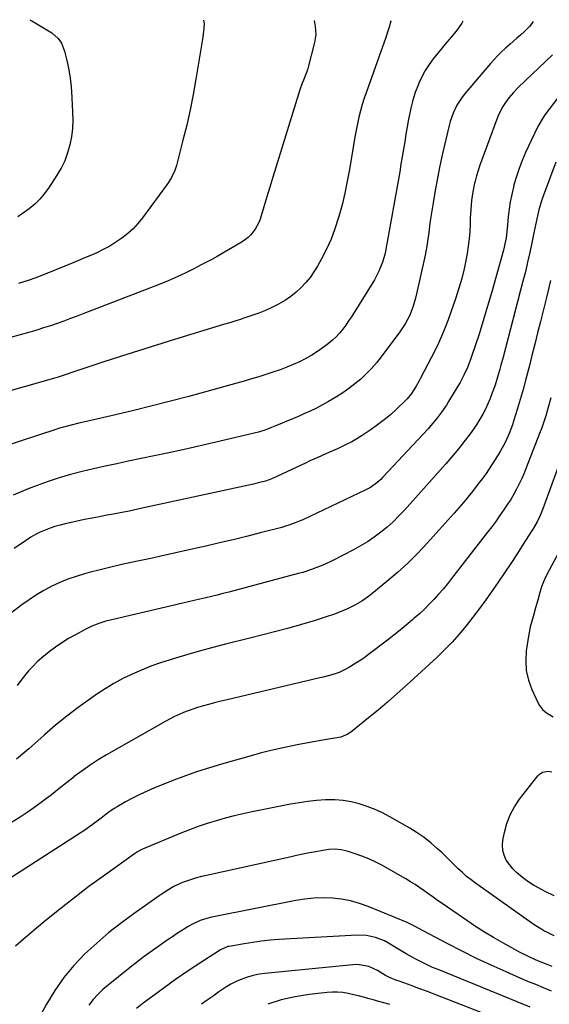
# Model space of a CAD drawing. Units: inches. Extents: x 1825696 to 1831055, y 458045 to 463352.
# Drawn here: x 1830489 to 1830760, y 462832 to 463336 of the extents above; entities that cross this region are included whole.
import ezdxf

# ---------------------------------------------------------------- set-up
doc = ezdxf.new("R2010")
doc.units = ezdxf.units.IN
doc.header["$MEASUREMENT"] = 0
doc.layers.add('7', color=7, linetype='Continuous')
doc.layers.add('8', color=7, linetype='Continuous')

msp = doc.modelspace()

# ---------------------------------------------------------------- linework, layer by layer
at = {"layer": '7', "color": 18}
for points in [[(1830716.05, 463334.93, 1928), (1830715.55, 463333.91, 1928), (1830713.07, 463330.42, 1928), (1830710.15, 463326.91, 1928), (1830707.83, 463324.1, 1928), (1830705.52, 463321.29, 1928), (1830703.22, 463318.46, 1928), (1830700.93, 463315.62, 1928), (1830698.79, 463312.7, 1928), (1830696.81, 463309.68, 1928), (1830695.1, 463306.5, 1928), (1830693.57, 463303.21, 1928), (1830693.16, 463302.24, 1928), (1830691.69, 463298.35, 1928), (1830690.39, 463294.41, 1928), (1830689.36, 463290.4, 1928), (1830688.52, 463286.33, 1928), (1830688.23, 463284.7, 1928), (1830687.57, 463280.87, 1928), (1830686.92, 463277.03, 1928), (1830686.29, 463273.2, 1928), (1830685.65, 463269.36, 1928), (1830685.02, 463265.52, 1928), (1830684.38, 463261.69, 1928), (1830683.72, 463257.85, 1928), (1830683.05, 463254.02, 1928), (1830677.2, 463220.98, 1928), (1830677.06, 463220.19, 1928), (1830676.54, 463217.04, 1928), (1830676.18, 463215.48, 1928), (1830674.91, 463211.51, 1928), (1830673.11, 463206.9, 1928), (1830670.77, 463202.54, 1928), (1830659.05, 463183.61, 1928), (1830657.63, 463181.44, 1928), (1830656.15, 463179.32, 1928), (1830654.57, 463177.27, 1928), (1830652.92, 463175.27, 1928), (1830651.16, 463173.38, 1928), (1830649.31, 463171.58, 1928), (1830647.34, 463169.93, 1928), (1830645.27, 463168.37, 1928), (1830641.73, 463165.89, 1928), (1830638.75, 463163.96, 1928), (1830635.71, 463162.15, 1928), (1830632.55, 463160.55, 1928), (1830629.32, 463159.08, 1928), (1830626.02, 463157.76, 1928), (1830622.69, 463156.5, 1928), (1830619.33, 463155.32, 1928), (1830615.36, 463154.02, 1928), (1830611.66, 463152.87, 1928), (1830607.95, 463151.75, 1928), (1830604.23, 463150.67, 1928), (1830600.5, 463149.62, 1928), (1830575.9, 463142.84, 1928), (1830566.57, 463140.33, 1928), (1830557.22, 463137.91, 1928), (1830547.84, 463135.61, 1928), (1830538.43, 463133.4, 1928), (1830523.54, 463130, 1928), (1830519.6, 463129.09, 1928), (1830515.67, 463128.14, 1928), (1830511.76, 463127.1, 1928), (1830509.82, 463126.52, 1928), (1830507.9, 463125.92, 1928), (1830462.36, 463111.1, 1928)], [(1830639.93, 463335.19, 1932), (1830640.18, 463334.2, 1932), (1830640.56, 463332.14, 1932), (1830640.78, 463328.02, 1932), (1830640.16, 463323.94, 1932), (1830636.94, 463311.45, 1932), (1830636.51, 463309.95, 1932), (1830634.88, 463305.58, 1932), (1830633.7, 463302.69, 1932), (1830632.69, 463299.74, 1932), (1830620.47, 463260.05, 1932), (1830618.92, 463255.02, 1932), (1830617.37, 463250, 1932), (1830615.83, 463244.97, 1932), (1830614.28, 463239.95, 1932), (1830612.32, 463233.54, 1932), (1830611.66, 463231.77, 1932), (1830609.9, 463228.46, 1932), (1830607.54, 463225.5, 1932), (1830606.2, 463224.19, 1932), (1830603.16, 463221.95, 1932), (1830600.29, 463220.21, 1932), (1830596.17, 463217.78, 1932), (1830592.97, 463215.94, 1932), (1830590.32, 463214.45, 1932), (1830587.65, 463212.98, 1932), (1830584.97, 463211.55, 1932), (1830582.28, 463210.14, 1932), (1830578.83, 463208.36, 1932), (1830574.37, 463206.15, 1932), (1830569.86, 463204.04, 1932), (1830565.29, 463202.06, 1932), (1830560.68, 463200.18, 1932), (1830522.26, 463185.21, 1932), (1830518.85, 463183.9, 1932), (1830515.43, 463182.62, 1932), (1830511.99, 463181.38, 1932), (1830508.55, 463180.16, 1932), (1830505.09, 463178.99, 1932), (1830501.61, 463177.86, 1932), (1830498.12, 463176.8, 1932), (1830494.61, 463175.78, 1932), (1830484.75, 463173, 1932)], [(1830752.05, 463334.8, 1926), (1830751.27, 463333.65, 1926), (1830750.1, 463332.27, 1926), (1830747.6, 463329.68, 1926), (1830745.47, 463327.8, 1926), (1830743.71, 463326.29, 1926), (1830740.21, 463323.23, 1926), (1830737.84, 463321.13, 1926), (1830735.83, 463319.27, 1926), (1830733.88, 463317.35, 1926), (1830732, 463315.34, 1926), (1830730.19, 463313.29, 1926), (1830716.69, 463297.33, 1926), (1830715.32, 463295.57, 1926), (1830712.93, 463291.84, 1926), (1830711.03, 463287.8, 1926), (1830709.58, 463283.59, 1926), (1830709.01, 463281.44, 1926), (1830705.7, 463267.11, 1926), (1830704.32, 463260.83, 1926), (1830703.04, 463254.53, 1926), (1830701.88, 463248.2, 1926), (1830700.82, 463241.86, 1926), (1830699.55, 463233.81, 1926), (1830699.2, 463231.48, 1926), (1830698.55, 463226.81, 1926), (1830697.94, 463222.13, 1926), (1830697.58, 463219.8, 1926), (1830696.68, 463215.17, 1926), (1830691.99, 463193.79, 1926), (1830691.38, 463191.38, 1926), (1830690.67, 463189.01, 1926), (1830688.86, 463184.39, 1926), (1830686.57, 463180, 1926), (1830685.23, 463177.91, 1926), (1830683.81, 463175.88, 1926), (1830674.2, 463163.08, 1926), (1830671.79, 463160.06, 1926), (1830669.27, 463157.14, 1926), (1830666.59, 463154.38, 1926), (1830663.79, 463151.72, 1926), (1830660.84, 463149.23, 1926), (1830657.8, 463146.86, 1926), (1830654.63, 463144.67, 1926), (1830651.37, 463142.59, 1926), (1830647.28, 463140.16, 1926), (1830644.22, 463138.42, 1926), (1830641.11, 463136.77, 1926), (1830637.93, 463135.25, 1926), (1830634.71, 463133.81, 1926), (1830632.6, 463132.92, 1926), (1830628.21, 463131.07, 1926), (1830626.01, 463130.15, 1926), (1830622.5, 463128.67, 1926), (1830619.42, 463127.39, 1926), (1830617.87, 463126.77, 1926), (1830614.75, 463125.58, 1926), (1830611.57, 463124.58, 1926), (1830609.96, 463124.16, 1926), (1830597.12, 463121.07, 1926), (1830589.06, 463119.17, 1926), (1830581, 463117.32, 1926), (1830572.92, 463115.54, 1926), (1830564.83, 463113.8, 1926), (1830544.91, 463109.61, 1926), (1830539, 463108.35, 1926), (1830533.09, 463107.05, 1926), (1830527.2, 463105.71, 1926), (1830521.31, 463104.34, 1926), (1830515.46, 463102.83, 1926), (1830509.67, 463101.16, 1926), (1830503.94, 463099.25, 1926), (1830498.27, 463097.19, 1926), (1830493.81, 463095.46, 1926), (1830486.04, 463092.22, 1926)], [(1830494.58, 463335.68, 1936), (1830495.57, 463335.15, 1936), (1830505.93, 463328.89, 1936), (1830509.15, 463326.06, 1936), (1830510.74, 463323.63, 1936), (1830512.3, 463319.58, 1936), (1830513.5, 463314.73, 1936), (1830514.35, 463310.86, 1936), (1830515.05, 463306.97, 1936), (1830515.53, 463303.05, 1936), (1830515.87, 463299.1, 1936), (1830516.47, 463288.5, 1936), (1830516.54, 463284.23, 1936), (1830516.37, 463279.98, 1936), (1830515.84, 463275.76, 1936), (1830515.08, 463271.56, 1936), (1830513.92, 463267.46, 1936), (1830512.48, 463263.49, 1936), (1830510.61, 463259.7, 1936), (1830508.45, 463256.04, 1936), (1830504.1, 463249.5, 1936), (1830501.96, 463246.58, 1936), (1830499.64, 463243.82, 1936), (1830497.07, 463241.29, 1936), (1830494.34, 463238.91, 1936), (1830491.41, 463236.75, 1936), (1830488.41, 463234.71, 1936)], [(1830583.47, 463335.38, 1934), (1830583.79, 463333.51, 1934), (1830583.37, 463329.66, 1934), (1830582.83, 463325.65, 1934), (1830582.52, 463323.65, 1934), (1830579.51, 463305.19, 1934), (1830578.11, 463297.33, 1934), (1830576.57, 463289.5, 1934), (1830574.82, 463281.71, 1934), (1830572.91, 463273.95, 1934), (1830569.55, 463261.03, 1934), (1830568.76, 463258.53, 1934), (1830567.11, 463254.96, 1934), (1830565.75, 463252.71, 1934), (1830565, 463251.64, 1934), (1830552.24, 463234.31, 1934), (1830549.89, 463231.41, 1934), (1830547.38, 463228.67, 1934), (1830544.63, 463226.18, 1934), (1830541.72, 463223.84, 1934), (1830538.62, 463221.74, 1934), (1830535.45, 463219.77, 1934), (1830532.15, 463218.01, 1934), (1830528.78, 463216.39, 1934), (1830526.43, 463215.35, 1934), (1830521.81, 463213.34, 1934), (1830517.18, 463211.37, 1934), (1830512.52, 463209.45, 1934), (1830507.85, 463207.57, 1934), (1830499.8, 463204.39, 1934), (1830497.07, 463203.34, 1934), (1830494.32, 463202.35, 1934), (1830491.55, 463201.42, 1934), (1830488.76, 463200.54, 1934)], [(1830761.8, 463317.67, 1924), (1830744.54, 463301.1, 1924), (1830743.86, 463300.45, 1924), (1830741.85, 463298.49, 1924), (1830739.46, 463295.64, 1924), (1830737.79, 463293.22, 1924), (1830736.51, 463291.2, 1924), (1830734.32, 463286.96, 1924), (1830733.4, 463284.74, 1924), (1830725.69, 463263.87, 1924), (1830724.75, 463261.2, 1924), (1830723.87, 463258.51, 1924), (1830723.07, 463255.8, 1924), (1830722.33, 463253.06, 1924), (1830722.05, 463251.96, 1924), (1830721.09, 463247.54, 1924), (1830720.45, 463243.06, 1924), (1830720.05, 463238.55, 1924), (1830719.82, 463234.03, 1924), (1830719.72, 463230.99, 1924), (1830719.52, 463227.21, 1924), (1830719.21, 463223.44, 1924), (1830718.74, 463219.69, 1924), (1830718.17, 463215.96, 1924), (1830717.69, 463213.24, 1924), (1830716.66, 463208.18, 1924), (1830715.48, 463203.16, 1924), (1830714.05, 463198.21, 1924), (1830712.46, 463193.31, 1924), (1830708.5, 463182.09, 1924), (1830706.97, 463178.01, 1924), (1830705.33, 463173.98, 1924), (1830703.53, 463170.03, 1924), (1830701.62, 463166.12, 1924), (1830694.4, 463152.08, 1924), (1830693.69, 463150.75, 1924), (1830692.22, 463148.14, 1924), (1830689.85, 463144.31, 1924), (1830687.55, 463141.5, 1924), (1830687.04, 463140.99, 1924), (1830682.04, 463136.24, 1924), (1830678.95, 463133.45, 1924), (1830675.77, 463130.77, 1924), (1830672.46, 463128.26, 1924), (1830669.06, 463125.85, 1924), (1830664.49, 463122.79, 1924), (1830661.86, 463121.12, 1924), (1830659.18, 463119.55, 1924), (1830656.42, 463118.11, 1924), (1830651.94, 463116.02, 1924), (1830647.91, 463114.23, 1924), (1830645.89, 463113.35, 1924), (1830641.85, 463111.58, 1924), (1830637.83, 463109.77, 1924), (1830635.83, 463108.84, 1924), (1830618.72, 463100.79, 1924), (1830616.92, 463100.03, 1924), (1830615.06, 463099.45, 1924), (1830611.28, 463098.49, 1924), (1830608.91, 463097.91, 1924), (1830606.54, 463097.34, 1924), (1830601.78, 463096.27, 1924), (1830552.06, 463085.56, 1924), (1830549.81, 463085.08, 1924), (1830545.32, 463084.14, 1924), (1830540.82, 463083.24, 1924), (1830536.31, 463082.37, 1924), (1830534.05, 463081.94, 1924), (1830530.23, 463081.23, 1924), (1830526.41, 463080.49, 1924), (1830522.6, 463079.74, 1924), (1830518.79, 463078.95, 1924), (1830514.99, 463078.13, 1924), (1830512.69, 463077.63, 1924), (1830510.06, 463076.98, 1924), (1830507.46, 463076.24, 1924), (1830504.91, 463075.37, 1924), (1830502.38, 463074.4, 1924), (1830499.91, 463073.3, 1924), (1830497.5, 463072.09, 1924), (1830495.17, 463070.73, 1924), (1830492.9, 463069.27, 1924), (1830486.52, 463064.87, 1924)], [(1830764.66, 463295.72, 1922), (1830760.11, 463289.83, 1922), (1830758, 463286.89, 1922), (1830756.02, 463283.87, 1922), (1830754.25, 463280.72, 1922), (1830752.62, 463277.48, 1922), (1830748.09, 463267.69, 1922), (1830746.34, 463263.64, 1922), (1830744.75, 463259.54, 1922), (1830743.38, 463255.35, 1922), (1830742.17, 463251.11, 1922), (1830741.87, 463249.97, 1922), (1830741.01, 463246.25, 1922), (1830740.27, 463242.5, 1922), (1830739.72, 463238.73, 1922), (1830739.28, 463234.93, 1922), (1830738.89, 463230.56, 1922), (1830738.56, 463227.31, 1922), (1830738.14, 463224.07, 1922), (1830737.57, 463220.85, 1922), (1830737.21, 463219.26, 1922), (1830736.8, 463217.68, 1922), (1830732.96, 463203.75, 1922), (1830730.87, 463196.34, 1922), (1830728.71, 463188.95, 1922), (1830726.44, 463181.59, 1922), (1830724.12, 463174.25, 1922), (1830720.7, 463163.71, 1922), (1830720, 463161.67, 1922), (1830718.42, 463157.65, 1922), (1830716.6, 463153.73, 1922), (1830714.58, 463149.92, 1922), (1830713.5, 463148.05, 1922), (1830708.76, 463140.18, 1922), (1830707.61, 463138.32, 1922), (1830705.15, 463134.72, 1922), (1830702.5, 463131.25, 1922), (1830699.69, 463127.91, 1922), (1830698.23, 463126.29, 1922), (1830687.77, 463115.01, 1922), (1830685.34, 463112.39, 1922), (1830682.9, 463109.77, 1922), (1830680.46, 463107.15, 1922), (1830678.02, 463104.54, 1922), (1830674.97, 463101.29, 1922), (1830674.03, 463100.33, 1922), (1830672.03, 463098.52, 1922), (1830668.75, 463096.17, 1922), (1830666.38, 463094.9, 1922), (1830634.16, 463079.71, 1922), (1830632.86, 463079.12, 1922), (1830630.23, 463078.01, 1922), (1830627.55, 463077.02, 1922), (1830624.83, 463076.16, 1922), (1830623.46, 463075.78, 1922), (1830612.38, 463072.91, 1922), (1830605.45, 463071.15, 1922), (1830598.51, 463069.43, 1922), (1830591.56, 463067.78, 1922), (1830584.59, 463066.17, 1922), (1830576.71, 463064.39, 1922), (1830569.94, 463062.87, 1922), (1830563.17, 463061.38, 1922), (1830556.39, 463059.91, 1922), (1830549.61, 463058.45, 1922), (1830547.27, 463057.96, 1922), (1830541.66, 463056.72, 1922), (1830536.07, 463055.43, 1922), (1830530.5, 463054.05, 1922), (1830524.94, 463052.62, 1922), (1830522.55, 463051.98, 1922), (1830518.25, 463050.69, 1922), (1830514.01, 463049.23, 1922), (1830509.87, 463047.5, 1922), (1830505.8, 463045.6, 1922), (1830501.84, 463043.47, 1922), (1830497.96, 463041.21, 1922), (1830494.21, 463038.74, 1922), (1830490.55, 463036.13, 1922), (1830481.09, 463029.01, 1922)], [(1830760.91, 463202.21, 1918), (1830758.9, 463194.06, 1918), (1830756.87, 463185.91, 1918), (1830755.7, 463181.24, 1918), (1830754.24, 463175.43, 1918), (1830752.78, 463169.62, 1918), (1830751.32, 463163.81, 1918), (1830749.86, 463158, 1918), (1830749.54, 463156.73, 1918), (1830748.19, 463151.57, 1918), (1830746.8, 463146.42, 1918), (1830745.33, 463141.29, 1918), (1830743.81, 463136.18, 1918), (1830742.13, 463130.67, 1918), (1830741.37, 463128.34, 1918), (1830739.65, 463123.76, 1918), (1830737.64, 463119.3, 1918), (1830735.31, 463115, 1918), (1830734.03, 463112.91, 1918), (1830729.13, 463105.28, 1918), (1830727.9, 463103.41, 1918), (1830725.95, 463100.68, 1918), (1830724.6, 463098.89, 1918), (1830723.92, 463098, 1918), (1830720.88, 463094.08, 1918), (1830718.64, 463091.26, 1918), (1830716.36, 463088.48, 1918), (1830714.02, 463085.74, 1918), (1830711.64, 463083.04, 1918), (1830697.72, 463067.61, 1918), (1830692.85, 463062.45, 1918), (1830687.83, 463057.44, 1918), (1830682.59, 463052.67, 1918), (1830677.21, 463048.04, 1918), (1830669.46, 463041.67, 1918), (1830667.81, 463040.39, 1918), (1830664.38, 463038.02, 1918), (1830660.77, 463035.94, 1918), (1830657.02, 463034.11, 1918), (1830652.87, 463032.38, 1918), (1830649.8, 463031.18, 1918), (1830646.7, 463030.06, 1918), (1830643.58, 463029.03, 1918), (1830640.43, 463028.07, 1918), (1830633.6, 463026.1, 1918), (1830627.02, 463024.24, 1918), (1830620.42, 463022.43, 1918), (1830613.79, 463020.7, 1918), (1830607.16, 463019.02, 1918), (1830594.7, 463015.95, 1918), (1830588.26, 463014.3, 1918), (1830581.83, 463012.58, 1918), (1830575.44, 463010.75, 1918), (1830569.06, 463008.86, 1918), (1830566.3, 463008.01, 1918), (1830561.35, 463006.39, 1918), (1830556.46, 463004.64, 1918), (1830551.64, 463002.69, 1918), (1830546.87, 463000.62, 1918), (1830542.2, 462998.33, 1918), (1830537.63, 462995.88, 1918), (1830533.19, 462993.18, 1918), (1830528.85, 462990.33, 1918), (1830525.3, 462987.85, 1918), (1830519.33, 462983.54, 1918), (1830513.47, 462979.08, 1918), (1830507.77, 462974.42, 1918), (1830502.18, 462969.62, 1918), (1830500.24, 462967.89, 1918), (1830494.02, 462962.47, 1918), (1830487.73, 462957.15, 1918)], [(1830761.03, 463142.07, 1916), (1830760.21, 463138.97, 1916), (1830759.36, 463135.88, 1916), (1830758.43, 463132.82, 1916), (1830757.45, 463129.77, 1916), (1830756.39, 463126.76, 1916), (1830755.27, 463123.76, 1916), (1830748.48, 463106.31, 1916), (1830747.34, 463103.52, 1916), (1830746.14, 463100.76, 1916), (1830744.84, 463098.05, 1916), (1830743.47, 463095.36, 1916), (1830742.02, 463092.72, 1916), (1830740.5, 463090.12, 1916), (1830738.9, 463087.58, 1916), (1830737.23, 463085.06, 1916), (1830734.81, 463081.59, 1916), (1830732.82, 463078.81, 1916), (1830730.78, 463076.07, 1916), (1830728.71, 463073.35, 1916), (1830710.3, 463049.54, 1916), (1830708.12, 463046.81, 1916), (1830705.9, 463044.12, 1916), (1830703.6, 463041.49, 1916), (1830701.26, 463038.9, 1916), (1830698.83, 463036.38, 1916), (1830696.36, 463033.92, 1916), (1830693.81, 463031.54, 1916), (1830691.2, 463029.22, 1916), (1830690.24, 463028.39, 1916), (1830687.09, 463025.73, 1916), (1830683.92, 463023.1, 1916), (1830680.69, 463020.52, 1916), (1830677.44, 463017.98, 1916), (1830667.81, 463010.6, 1916), (1830665.44, 463008.86, 1916), (1830663.02, 463007.21, 1916), (1830660.53, 463005.66, 1916), (1830657.98, 463004.19, 1916), (1830655.82, 463003, 1916), (1830652.75, 463001.53, 1916), (1830651.17, 463000.93, 1916), (1830647.91, 462999.94, 1916), (1830644.61, 462999.07, 1916), (1830642.95, 462998.67, 1916), (1830595.45, 462987.55, 1916), (1830592.51, 462986.84, 1916), (1830589.57, 462986.1, 1916), (1830586.65, 462985.32, 1916), (1830582.75, 462984.23, 1916), (1830580.34, 462983.49, 1916), (1830577.94, 462982.71, 1916), (1830575.57, 462981.85, 1916), (1830573.22, 462980.95, 1916), (1830570.9, 462979.96, 1916), (1830568.61, 462978.91, 1916), (1830566.36, 462977.76, 1916), (1830564.15, 462976.56, 1916), (1830533.85, 462959.36, 1916), (1830529.56, 462956.79, 1916), (1830525.37, 462954.09, 1916), (1830521.3, 462951.19, 1916), (1830517.32, 462948.17, 1916), (1830517.19, 462948.07, 1916), (1830513.34, 462945.01, 1916), (1830509.48, 462941.96, 1916), (1830505.6, 462938.92, 1916), (1830501.72, 462935.9, 1916), (1830497.78, 462932.95, 1916), (1830493.77, 462930.11, 1916), (1830489.67, 462927.42, 1916), (1830485.49, 462924.82, 1916)], [(1830773.73, 463131.45, 1914), (1830757.64, 463087.05, 1914), (1830756.98, 463085.32, 1914), (1830755.55, 463081.9, 1914), (1830753.95, 463078.56, 1914), (1830752.15, 463075.33, 1914), (1830751.18, 463073.75, 1914), (1830746.92, 463067.09, 1914), (1830743.77, 463062.21, 1914), (1830740.58, 463057.35, 1914), (1830737.36, 463052.53, 1914), (1830734.1, 463047.72, 1914), (1830731.01, 463043.21, 1914), (1830727.83, 463038.66, 1914), (1830724.57, 463034.16, 1914), (1830721.21, 463029.74, 1914), (1830717.79, 463025.36, 1914), (1830714.22, 463021.11, 1914), (1830710.54, 463016.98, 1914), (1830706.66, 463013.01, 1914), (1830702.67, 463009.16, 1914), (1830687.02, 462994.74, 1914), (1830682.32, 462990.5, 1914), (1830677.57, 462986.32, 1914), (1830672.74, 462982.23, 1914), (1830667.86, 462978.2, 1914), (1830659.51, 462971.44, 1914), (1830657.14, 462969.84, 1914), (1830653.61, 462968.43, 1914), (1830652.68, 462968.23, 1914), (1830645.27, 462966.95, 1914), (1830640.62, 462966.13, 1914), (1830635.98, 462965.27, 1914), (1830631.34, 462964.38, 1914), (1830626.5, 462963.41, 1914), (1830621.77, 462962.39, 1914), (1830617.07, 462961.31, 1914), (1830612.39, 462960.12, 1914), (1830607.72, 462958.86, 1914), (1830592.57, 462954.58, 1914), (1830586.41, 462952.74, 1914), (1830580.29, 462950.76, 1914), (1830574.24, 462948.59, 1914), (1830568.23, 462946.3, 1914), (1830558.42, 462942.36, 1914), (1830554.61, 462940.74, 1914), (1830550.84, 462939.02, 1914), (1830547.15, 462937.15, 1914), (1830543.5, 462935.19, 1914), (1830539.19, 462932.75, 1914), (1830537.76, 462931.89, 1914), (1830535, 462930.03, 1914), (1830533.62, 462928.98, 1914), (1830531.06, 462926.95, 1914), (1830527.19, 462923.94, 1914), (1830524.52, 462922.04, 1914), (1830523.16, 462921.14, 1914), (1830459.37, 462879.91, 1914)], [(1830764.98, 463062.75, 1912), (1830760.08, 463053.93, 1912), (1830759.24, 463052.36, 1912), (1830757.72, 463049.15, 1912), (1830756.41, 463045.85, 1912), (1830755.34, 463042.46, 1912), (1830754.31, 463038.42, 1912), (1830753.26, 463034.59, 1912), (1830752.08, 463030.72, 1912), (1830751.25, 463027.82, 1912), (1830750.52, 463024.9, 1912), (1830749.92, 463021.95, 1912), (1830749.41, 463018.99, 1912), (1830748.46, 463012.54, 1912), (1830748.16, 463007.45, 1912), (1830748.44, 463002.44, 1912), (1830749.59, 462997.56, 1912), (1830751.31, 462992.76, 1912), (1830754.58, 462985.7, 1912), (1830755.21, 462984.56, 1912), (1830756.79, 462982.54, 1912), (1830758.79, 462980.87, 1912), (1830762.14, 462978.81, 1912)], [(1830762.74, 462887.18, 1914), (1830758.06, 462889.42, 1914), (1830755.04, 462890.98, 1914), (1830752.1, 462892.66, 1914), (1830749.27, 462894.53, 1914), (1830746.52, 462896.51, 1914), (1830743.45, 462899.07, 1914), (1830741.51, 462901.01, 1914), (1830739.81, 462903.16, 1914), (1830738.26, 462905.44, 1914), (1830737.15, 462907.89, 1914), (1830736.43, 462910.4, 1914), (1830736.27, 462913.01, 1914), (1830736.49, 462915.69, 1914), (1830737.27, 462919.62, 1914), (1830738.52, 462924.17, 1914), (1830740.16, 462928.54, 1914), (1830742.4, 462932.64, 1914), (1830745.04, 462936.56, 1914), (1830754.39, 462948.52, 1914), (1830755.08, 462949.25, 1914), (1830756.7, 462950.36, 1914), (1830759.61, 462951.01, 1914), (1830761.57, 462950.68, 1914)], [(1830762.8, 462866.64, 1912), (1830759.32, 462868.27, 1912), (1830757.52, 462869.23, 1912), (1830755.82, 462870.2, 1912), (1830752.54, 462872.34, 1912), (1830722.54, 462893.54, 1912), (1830720.22, 462895.27, 1912), (1830717.97, 462897.07, 1912), (1830715.8, 462898.99, 1912), (1830713.7, 462900.98, 1912), (1830711.64, 462903.01, 1912), (1830709.56, 462905.04, 1912), (1830707.48, 462907.06, 1912), (1830705.39, 462909.06, 1912), (1830703.11, 462911.22, 1912), (1830699.78, 462914.17, 1912), (1830696.31, 462916.95, 1912), (1830692.66, 462919.46, 1912), (1830688.87, 462921.81, 1912), (1830678.77, 462927.56, 1912), (1830674.98, 462929.55, 1912), (1830671.12, 462931.35, 1912), (1830667.14, 462932.87, 1912), (1830663.08, 462934.21, 1912), (1830658.93, 462935.2, 1912), (1830654.75, 462935.91, 1912), (1830650.53, 462936.21, 1912), (1830645.78, 462936.2, 1912), (1830641.26, 462935.89, 1912), (1830636.76, 462935.44, 1912), (1830632.28, 462934.79, 1912), (1830627.82, 462934, 1912), (1830608.37, 462930.09, 1912), (1830603.69, 462929.09, 1912), (1830599.04, 462928.01, 1912), (1830594.41, 462926.82, 1912), (1830589.8, 462925.54, 1912), (1830585.24, 462924.13, 1912), (1830580.71, 462922.62, 1912), (1830576.23, 462920.95, 1912), (1830571.79, 462919.18, 1912), (1830552.29, 462911.01, 1912), (1830551.21, 462910.52, 1912), (1830549.66, 462909.63, 1912), (1830548.66, 462908.98, 1912), (1830548.17, 462908.64, 1912), (1830532.88, 462897.72, 1912), (1830524.83, 462891.82, 1912), (1830516.86, 462885.8, 1912), (1830509.03, 462879.6, 1912), (1830501.3, 462873.28, 1912), (1830491.14, 462864.78, 1912), (1830487.23, 462861.32, 1912)], [(1830761.38, 462838.37, 1908), (1830757.35, 462840, 1908), (1830753.33, 462841.66, 1908), (1830749.33, 462843.35, 1908), (1830745.34, 462845.06, 1908), (1830738.11, 462848.21, 1908), (1830730.56, 462851.6, 1908), (1830723.08, 462855.11, 1908), (1830715.68, 462858.79, 1908), (1830708.33, 462862.59, 1908), (1830695.75, 462869.28, 1908), (1830691.72, 462871.47, 1908), (1830688.65, 462873, 1908), (1830687.6, 462873.45, 1908), (1830667.61, 462881.65, 1908), (1830663.16, 462883.22, 1908), (1830658.65, 462884.51, 1908), (1830654.03, 462885.36, 1908), (1830649.34, 462885.92, 1908), (1830644.61, 462886.06, 1908), (1830639.9, 462885.95, 1908), (1830635.21, 462885.47, 1908), (1830630.54, 462884.74, 1908), (1830588.54, 462876.4, 1908), (1830586.79, 462876.01, 1908), (1830585.06, 462875.56, 1908), (1830581.67, 462874.42, 1908), (1830578.39, 462872.99, 1908), (1830575.28, 462871.23, 1908), (1830573.95, 462870.39, 1908), (1830571.78, 462869, 1908), (1830569.62, 462867.6, 1908), (1830567.47, 462866.16, 1908), (1830565.33, 462864.72, 1908), (1830561.29, 462861.94, 1908), (1830557.18, 462859.05, 1908), (1830553.11, 462856.09, 1908), (1830549.11, 462853.04, 1908), (1830545.16, 462849.93, 1908), (1830534.67, 462841.45, 1908), (1830531.96, 462839.1, 1908), (1830529.39, 462836.63, 1908), (1830527, 462833.98, 1908), (1830524.73, 462831.21, 1908)], [(1830750.49, 462830.07, 1906), (1830743.79, 462832.8, 1906), (1830737.09, 462835.54, 1906), (1830703.39, 462849.33, 1906), (1830700.59, 462850.52, 1906), (1830697.82, 462851.77, 1906), (1830695.09, 462853.09, 1906), (1830692.38, 462854.46, 1906), (1830689.71, 462855.91, 1906), (1830687.07, 462857.4, 1906), (1830684.46, 462858.96, 1906), (1830681.88, 462860.57, 1906), (1830678.09, 462862.88, 1906), (1830675.94, 462864.01, 1906), (1830671.43, 462865.82, 1906), (1830666.72, 462866.9, 1906), (1830661.9, 462867.07, 1906), (1830621.96, 462864.7, 1906), (1830617.49, 462864.36, 1906), (1830613.04, 462863.91, 1906), (1830608.6, 462863.31, 1906), (1830604.17, 462862.61, 1906), (1830596.51, 462861.26, 1906), (1830595.93, 462861.14, 1906), (1830592.14, 462859.53, 1906), (1830581.05, 462852.31, 1906), (1830575.05, 462848.32, 1906), (1830569.11, 462844.25, 1906), (1830563.25, 462840.06, 1906), (1830557.45, 462835.79, 1906), (1830552.62, 462832.17, 1906), (1830549.15, 462829.44, 1906)], [(1830735.42, 462823.45, 1904), (1830705.29, 462835.28, 1904), (1830701.39, 462836.79, 1904), (1830697.47, 462838.28, 1904), (1830693.54, 462839.73, 1904), (1830689.61, 462841.16, 1904), (1830683.91, 462843.2, 1904), (1830681.73, 462844.01, 1904), (1830678.51, 462845.34, 1904), (1830676.44, 462846.39, 1904), (1830672.38, 462848.83, 1904), (1830667.92, 462850.88, 1904), (1830663.11, 462851.86, 1904), (1830661.48, 462851.9, 1904), (1830659.84, 462851.82, 1904), (1830614.82, 462847.42, 1904), (1830611.79, 462846.99, 1904), (1830608.79, 462846.39, 1904), (1830605.86, 462845.55, 1904), (1830602.97, 462844.53, 1904), (1830600.16, 462843.29, 1904), (1830597.43, 462841.92, 1904), (1830594.8, 462840.36, 1904), (1830591.28, 462837.97, 1904), (1830588.29, 462835.83, 1904), (1830585.3, 462833.7, 1904), (1830582.3, 462831.58, 1904)], [(1830678.65, 462831.41, 1902), (1830676.29, 462832.12, 1902), (1830672.44, 462833.19, 1902), (1830670.8, 462833.64, 1902), (1830667.52, 462834.57, 1902), (1830665.88, 462835.05, 1902), (1830662.6, 462835.95, 1902), (1830660.94, 462836.35, 1902), (1830657.31, 462837.15, 1902), (1830654.65, 462837.58, 1902), (1830651.98, 462837.84, 1902), (1830649.3, 462837.83, 1902), (1830646.62, 462837.65, 1902), (1830637.43, 462836.57, 1902), (1830630.23, 462835.39, 1902), (1830623.14, 462833.8, 1902), (1830616.22, 462831.58, 1902)]]:
    msp.add_polyline3d(points, dxfattribs=at)
at = {"layer": '8', "color": 18}
for points in [[(1830678.96, 463335.05, 1930), (1830679.13, 463335, 1930), (1830678.35, 463331.91, 1930), (1830677.53, 463329.25, 1930), (1830676.64, 463326.61, 1930), (1830666.68, 463298.72, 1930), (1830665.59, 463295.51, 1930), (1830664.58, 463292.27, 1930), (1830663.68, 463289.01, 1930), (1830662.85, 463285.72, 1930), (1830662.11, 463282.41, 1930), (1830661.42, 463279.09, 1930), (1830660.79, 463275.75, 1930), (1830660.21, 463272.41, 1930), (1830658.03, 463259.06, 1930), (1830656.93, 463252.98, 1930), (1830655.69, 463246.93, 1930), (1830654.24, 463240.93, 1930), (1830652.64, 463234.96, 1930), (1830652.34, 463233.88, 1930), (1830650.61, 463228.54, 1930), (1830648.65, 463223.31, 1930), (1830646.32, 463218.23, 1930), (1830643.76, 463213.25, 1930), (1830641.66, 463209.51, 1930), (1830639.85, 463206.56, 1930), (1830637.89, 463203.73, 1930), (1830635.69, 463201.07, 1930), (1830633.35, 463198.52, 1930), (1830630.8, 463196.19, 1930), (1830628.13, 463194.02, 1930), (1830625.28, 463192.1, 1930), (1830621.73, 463190.03, 1930), (1830618.41, 463188.37, 1930), (1830615.05, 463186.83, 1930), (1830611.62, 463185.44, 1930), (1830608.14, 463184.17, 1930), (1830603.56, 463182.63, 1930), (1830602.33, 463182.22, 1930), (1830599.86, 463181.43, 1930), (1830597.38, 463180.67, 1930), (1830593.65, 463179.55, 1930), (1830568.5, 463171.92, 1930), (1830559.33, 463169.1, 1930), (1830550.18, 463166.23, 1930), (1830541.04, 463163.29, 1930), (1830531.93, 463160.29, 1930), (1830516.02, 463155, 1930), (1830513.72, 463154.24, 1930), (1830509.09, 463152.74, 1930), (1830506.76, 463152.06, 1930), (1830460.39, 463138.87, 1930)], [(1830763.61, 463262.78, 1920), (1830757.05, 463245.26, 1920), (1830756.25, 463242.99, 1920), (1830754.91, 463238.37, 1920), (1830753.86, 463233.67, 1920), (1830752.87, 463228.95, 1920), (1830752.39, 463226.58, 1920), (1830751.32, 463221.42, 1920), (1830750.27, 463216.48, 1920), (1830749.16, 463211.56, 1920), (1830747.98, 463206.66, 1920), (1830746.74, 463201.77, 1920), (1830736.57, 463162.93, 1920), (1830735.48, 463158.8, 1920), (1830734.93, 463156.74, 1920), (1830733.79, 463152.63, 1920), (1830732.51, 463148.56, 1920), (1830731.1, 463144.57, 1920), (1830730.04, 463141.79, 1920), (1830728.88, 463139.05, 1920), (1830727.6, 463136.36, 1920), (1830726.23, 463133.71, 1920), (1830724.75, 463131.12, 1920), (1830723.19, 463128.59, 1920), (1830721.52, 463126.12, 1920), (1830719.77, 463123.7, 1920), (1830717.22, 463120.33, 1920), (1830714.49, 463116.82, 1920), (1830713.08, 463115.09, 1920), (1830710.21, 463111.68, 1920), (1830707.29, 463108.31, 1920), (1830705.81, 463106.65, 1920), (1830686.13, 463084.63, 1920), (1830683.28, 463081.6, 1920), (1830680.34, 463078.67, 1920), (1830677.25, 463075.9, 1920), (1830674.06, 463073.23, 1920), (1830670.74, 463070.74, 1920), (1830667.32, 463068.39, 1920), (1830663.77, 463066.25, 1920), (1830660.14, 463064.25, 1920), (1830649.51, 463058.8, 1920), (1830645.24, 463056.76, 1920), (1830643.07, 463055.84, 1920), (1830638.65, 463054.17, 1920), (1830634.15, 463052.73, 1920), (1830631.87, 463052.09, 1920), (1830596.3, 463042.62, 1920), (1830593.37, 463041.85, 1920), (1830590.44, 463041.1, 1920), (1830587.5, 463040.37, 1920), (1830584.56, 463039.66, 1920), (1830581.61, 463038.96, 1920), (1830578.67, 463038.26, 1920), (1830575.72, 463037.57, 1920), (1830572.77, 463036.89, 1920), (1830537.2, 463028.68, 1920), (1830533.48, 463027.73, 1920), (1830529.82, 463026.59, 1920), (1830526.25, 463025.21, 1920), (1830522.82, 463023.52, 1920), (1830517.88, 463020.81, 1920), (1830514.4, 463018.8, 1920), (1830510.99, 463016.68, 1920), (1830507.69, 463014.4, 1920), (1830504.45, 463012.01, 1920), (1830500.66, 463008.96, 1920), (1830498.3, 463006.85, 1920), (1830496.08, 463004.6, 1920), (1830493.94, 463002.26, 1920), (1830491.91, 462999.82, 1920), (1830489.94, 462997.33, 1920), (1830488.05, 462994.78, 1920)], [(1830761.69, 462850.99, 1910), (1830757.52, 462852.59, 1910), (1830754.78, 462853.75, 1910), (1830751.03, 462855.42, 1910), (1830748.5, 462856.6, 1910), (1830745.99, 462857.82, 1910), (1830743.51, 462859.11, 1910), (1830741.05, 462860.44, 1910), (1830736.44, 462863.01, 1910), (1830731.74, 462865.72, 1910), (1830727.09, 462868.52, 1910), (1830722.52, 462871.46, 1910), (1830718.01, 462874.48, 1910), (1830705.43, 462883.16, 1910), (1830703.13, 462884.76, 1910), (1830700.84, 462886.38, 1910), (1830698.57, 462888.02, 1910), (1830696.31, 462889.67, 1910), (1830694.02, 462891.29, 1910), (1830691.7, 462892.85, 1910), (1830689.33, 462894.33, 1910), (1830686.92, 462895.75, 1910), (1830674.56, 462902.76, 1910), (1830671.26, 462904.5, 1910), (1830667.89, 462906.09, 1910), (1830664.44, 462907.47, 1910), (1830660.92, 462908.7, 1910), (1830656.79, 462910, 1910), (1830653.75, 462910.72, 1910), (1830650.64, 462910.98, 1910), (1830647.5, 462910.86, 1910), (1830644.39, 462910.41, 1910), (1830640.85, 462909.73, 1910), (1830637.54, 462909.07, 1910), (1830634.23, 462908.4, 1910), (1830630.92, 462907.7, 1910), (1830627.62, 462906.99, 1910), (1830584.96, 462897.61, 1910), (1830582.39, 462896.99, 1910), (1830579.83, 462896.3, 1910), (1830577.31, 462895.5, 1910), (1830573.18, 462894.04, 1910), (1830571.52, 462893.38, 1910), (1830568.31, 462891.85, 1910), (1830565.23, 462890.05, 1910), (1830562.23, 462888.11, 1910), (1830560.76, 462887.1, 1910), (1830547.99, 462878.16, 1910), (1830541.4, 462873.32, 1910), (1830534.97, 462868.28, 1910), (1830528.78, 462862.95, 1910), (1830522.76, 462857.42, 1910), (1830517.15, 462851.52, 1910), (1830511.94, 462845.31, 1910), (1830507.33, 462838.65, 1910), (1830503.11, 462831.69, 1910), (1830494.65, 462816.12, 1910)]]:
    msp.add_polyline3d(points, dxfattribs=at)

doc.saveas('drawing.dxf')
